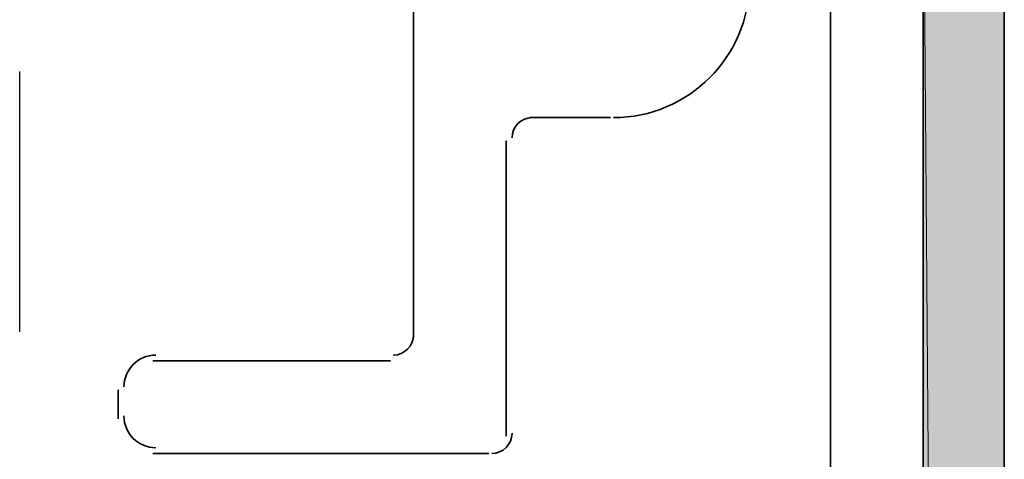
# Model space of a CAD drawing. Units: inches. Extents: x 0.2 to 8.3, y 0.4 to 10.6.
# Drawn here: x 5 to 5.3, y 5.4 to 5.6 of the extents above; entities that cross this region are included whole.
import ezdxf

# ---------------------------------------------------------------- set-up
doc = ezdxf.new("R2010")
doc.units = ezdxf.units.IN
doc.header["$MEASUREMENT"] = 0
doc.layers.add('Layer 1', color=7, linetype='Continuous')

# ---------------------------------------------------------------- blocks, each defined once
blk = doc.blocks.new('block 11')
at = {"layer": 'Layer 1', "true_color": 0xffffff}
h = blk.add_hatch(color=7, dxfattribs=at)
h.dxf.hatch_style = 2
h.paths.add_polyline_path([(5.28611, 5.62056), (5.30945, 2.62889), (5.28611, 2.62889)])
h.paths.add_polyline_path([(5.30945, 5.62056), (5.28611, 5.62056), (5.30945, 2.62889)])
at = {"layer": 'Layer 1', "color": 7, "lineweight": 35, "true_color": 0xffffff}
for points in [[(5.13944, 5.46889), (5.13944, 5.94722)], [(5.30945, 2.61056), (5.30945, 5.63889), (5.18612, 5.68889), (5.18612, 5.91722)], [(5.28611, 5.62056), (5.28611, 2.62889)], [(5.25944, 4.61723), (5.25944, 5.59222)], [(5.19611, 5.53222), (5.17278, 5.53222)], [(5.16611, 5.52555), (5.16611, 5.44055)], [(5.06444, 5.46223), (5.13277, 5.46223)], [(5.05444, 5.44556), (5.05444, 5.45388)], [(5.16111, 5.43556), (5.06444, 5.43556)]]:
    blk.add_lwpolyline(points, dxfattribs=at)
at = {"layer": 'Layer 1', "lineweight": 0}
for points in [[(5.28611, 5.62056), (5.30945, 2.62889), (5.28611, 2.62889), (5.28611, 5.62056)], [(5.30945, 5.62056), (5.28611, 5.62056), (5.30945, 2.62889), (5.30945, 5.62056)], [(5.28611, 5.62056), (5.30945, 2.62889), (5.28611, 2.62889), (5.28611, 5.62056)], [(5.30945, 5.62056), (5.28611, 5.62056), (5.30945, 2.62889), (5.30945, 5.62056)]]:
    blk.add_lwpolyline(points, dxfattribs=at)
at = {"layer": 'Layer 1', "color": 7, "lineweight": 25, "true_color": 0xffffff}
blk.add_lwpolyline([(5.02611, 5.47055), (5.02611, 5.54555)], dxfattribs=at)
at = {"layer": 'Layer 1', "color": 7, "lineweight": 35, "true_color": 0xffffff}
for points in [[(5.19694, 5.53222), (5.21857, 5.53222), (5.23611, 5.54976), (5.23611, 5.57139)], [(5.17361, 5.53222), (5.17038, 5.53222), (5.16778, 5.52961), (5.16778, 5.52639)], [(5.13361, 5.46389), (5.13683, 5.46389), (5.13944, 5.4665), (5.13944, 5.46973)], [(5.06528, 5.46389), (5.06021, 5.46389), (5.05611, 5.45978), (5.05611, 5.45473)], [(5.05611, 5.44638), (5.05611, 5.44132), (5.06021, 5.43722), (5.06528, 5.43722)], [(5.16195, 5.43556), (5.16516, 5.43556), (5.16778, 5.43816), (5.16778, 5.44139)]]:
    blk.add_open_spline(points, degree=3, dxfattribs=at)

msp = doc.modelspace()

# ---------------------------------------------------------------- block references
at = {"layer": 'Layer 1'}
msp.add_blockref('block 11', (0, 0), dxfattribs=at)

doc.saveas('drawing.dxf')
